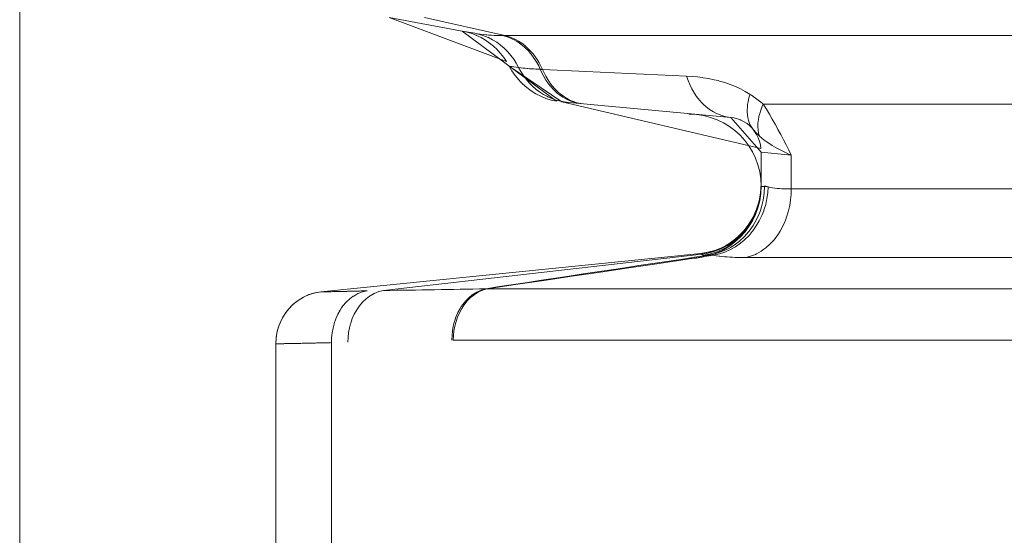
# Model space of a CAD drawing. Units: millimetres. Extents: x -0.034 to 0.622, y -0.023 to 0.801.
# Drawn here: x 0.015 to 0.069, y 0.218 to 0.246 of the extents above; entities that cross this region are included whole.
import ezdxf

# ---------------------------------------------------------------- set-up
doc = ezdxf.new("R2010")
doc.units = ezdxf.units.MM
doc.header["$MEASUREMENT"] = 0
doc.linetypes.add('_SOLID', pattern=[1, 1, 0])
doc.layers.add('SEMA2D', color=7, linetype='Continuous')

msp = doc.modelspace()

# ---------------------------------------------------------------- linework, layer by layer
at = {"layer": 'SEMA2D', "color": 7, "linetype": '_SOLID', "lineweight": 9}
for p, q in [((0.0151855408, 0.3582060212), (0.0151855408, 0.1944560903)), ((0.0353647027, 0.2461332511), (0.0393588614, 0.2453980159)), ((0.0400370845, 0.2452731702), (0.0393588614, 0.2453980159)), ((0.0540191642, 0.2406820646), (0.0447926079, 0.2415247659)), ((0.0556805408, 0.237030582), (0.0556805408, 0.2387892947)), ((0.0556610743, 0.2366402592), (0.0556030022, 0.2362524964)), ((0.0556805408, 0.237030582), (0.0556610743, 0.2366402592)), ((0.0556030022, 0.2362524964), (0.055506815, 0.2358718354)), ((0.0554357687, 0.2356615244), (0.0553730205, 0.2355028049)), ((0.055506815, 0.2358718354), (0.0554357687, 0.2356615244)), ((0.0552026688, 0.2351495173), (0.0549974537, 0.2348155914)), ((0.0553730205, 0.2355028049), (0.0552026688, 0.2351495173)), ((0.0547351531, 0.2344768023), (0.0544895054, 0.2342201544)), ((0.0547591059, 0.2345046175), (0.0547351531, 0.2344768023)), ((0.0549974537, 0.2348155914), (0.0547591059, 0.2345046175)), ((0.0541913223, 0.2339655958), (0.0538674881, 0.2337442805)), ((0.0544895054, 0.2342201544), (0.0541913223, 0.2339655958)), ((0.0531558375, 0.2334140125), (0.0527774971, 0.2333096424)), ((0.0535209681, 0.2335595275), (0.0531558375, 0.2334140125)), ((0.0536731363, 0.2336345929), (0.0535209681, 0.2335595275)), ((0.0538674881, 0.2337442805), (0.0536731363, 0.2336345929)), ((0.0523914259, 0.2332482787), (0.0316386182, 0.2311500645)), ((0.0527774971, 0.2333096424), (0.0523914259, 0.2332482787)), ((0.0305315716, 0.2307780631), (0.0302886959, 0.2306120766)), ((0.0306773354, 0.2308603288), (0.0305315716, 0.2307780631)), ((0.0307914616, 0.2309166279), (0.0306773354, 0.2308603288)), ((0.0310653096, 0.2310257641), (0.0307914616, 0.2309166279)), ((0.0313490648, 0.2311040417), (0.0310653096, 0.2310257641)), ((0.0316386182, 0.2311500645), (0.0313490648, 0.2311040417)), ((0.0298628583, 0.2302078104), (0.0296840974, 0.22997458)), ((0.0298808228, 0.2302286717), (0.0298628583, 0.2302078104)), ((0.0300650586, 0.2304211577), (0.0298808228, 0.2302286717)), ((0.0302886959, 0.2306120766), (0.0300650586, 0.2304211577)), ((0.029530186, 0.2297241356), (0.0294024223, 0.2294591699)), ((0.0296840974, 0.22997458), (0.029530186, 0.2297241356)), ((0.0293020764, 0.229182397), (0.029229936, 0.2288969012)), ((0.029355361, 0.2293401301), (0.0293020764, 0.229182397)), ((0.0294024223, 0.2294591699), (0.029355361, 0.2293401301)), ((0.0291863819, 0.2286060791), (0.029171782, 0.228313337)), ((0.029229936, 0.2288969012), (0.0291863819, 0.2286060791)), ((0.029171782, 0.2038478485), (0.029171782, 0.228313337))]:
    msp.add_line(p, q, dxfattribs=at)
at = {"layer": 'SEMA2D', "color": 9, "linetype": '_SOLID', "lineweight": 9}
for p, q in [((0.0416793003, 0.24514675), (0.037289301, 0.2461332511)), ((0.0402920044, 0.2452149468), (0.040037077, 0.2452731714)), ((0.0401880863, 0.2452475918), (0.0400370854, 0.2452731701)), ((0.0403397413, 0.2452259845), (0.0401880863, 0.2452475918)), ((0.0404919007, 0.2452078592), (0.0403397413, 0.2452259845)), ((0.0405416322, 0.245135574), (0.0402920044, 0.2452149468)), ((0.0406444152, 0.2451927268), (0.0404919007, 0.2452078592)), ((0.0407684564, 0.2450431896), (0.0405416322, 0.245135574)), ((0.0407076039, 0.2451872245), (0.0406444152, 0.2451927268)), ((0.0407971394, 0.24518011), (0.0407076039, 0.2451872245)), ((0.0407839617, 0.2450361303), (0.0407684564, 0.2450431896)), ((0.041017193, 0.2449176109), (0.0407839617, 0.2450361303)), ((0.0409499946, 0.2451697173), (0.0407971394, 0.24518011)), ((0.0411029552, 0.2451614051), (0.0409499946, 0.2451697173)), ((0.0412401801, 0.2447807408), (0.041017193, 0.2449176109)), ((0.0412559969, 0.245155034), (0.0411029552, 0.2451614051)), ((0.0414329134, 0.2446411413), (0.0412401801, 0.2447807408)), ((0.0414090958, 0.2451504647), (0.0412559969, 0.245155034)), ((0.0415622274, 0.2451475578), (0.0414090958, 0.2451504647)), ((0.0417591096, 0.2450943089), (0.041562128, 0.2451475584)), ((0.0418769302, 0.2450933132), (0.0416792668, 0.2451467503)), ((0.0876635877, 0.24514675), (0.0416793003, 0.24514675)), ((0.0419513775, 0.2450247226), (0.0417591096, 0.2450943089)), ((0.0420698623, 0.24502348), (0.0418769302, 0.2450933132)), ((0.0421376386, 0.2449399418), (0.0419513775, 0.2450247226)), ((0.0422567711, 0.2449384089), (0.0420698623, 0.24502348)), ((0.0421840831, 0.2449159947), (0.0421376386, 0.2449399418)), ((0.042316656, 0.2448411039), (0.0421840831, 0.2449159947)), ((0.0423030549, 0.2449145533), (0.0422567711, 0.2449384089)), ((0.0424364209, 0.2448392516), (0.0423030549, 0.2449145533)), ((0.0424876904, 0.2447292988), (0.042316656, 0.2448411039)), ((0.042608077, 0.2447271058), (0.0424364209, 0.2448392516)), ((0.0426502626, 0.2446055921), (0.0424876904, 0.2447292988)), ((0.0427712649, 0.2446030411), (0.042608077, 0.2447271058)), ((0.0414519118, 0.2446261894), (0.0414329134, 0.2446411413)), ((0.0416514065, 0.2444548525), (0.0414519118, 0.2446261894)), ((0.0418377735, 0.2442683142), (0.0416514065, 0.2444548525)), ((0.042010139, 0.2440682886), (0.0418377735, 0.2442683142)), ((0.0427515744, 0.244518944), (0.0426502626, 0.2446055921)), ((0.0428038986, 0.2444710485), (0.0427515744, 0.244518944)), ((0.0428727536, 0.2445163521), (0.0427712649, 0.2446030411)), ((0.0429482974, 0.2443267021), (0.0428038986, 0.2444710485)), ((0.0429255154, 0.2444681262), (0.0428727536, 0.2445163521)), ((0.0430705307, 0.2443233967), (0.0429255154, 0.2444681262)), ((0.0430834154, 0.2441735408), (0.0429482974, 0.2443267021)), ((0.0432062682, 0.2441698394), (0.0430705307, 0.2443233967)), ((0.0432092305, 0.2440125489), (0.0430834154, 0.2441735408)), ((0.0433327057, 0.244008437), (0.0432062682, 0.2441698394)), ((0.0421676296, 0.2438564902), (0.042010139, 0.2440682886)), ((0.0423093715, 0.2436346331), (0.0421676296, 0.2438564902)), ((0.0424344912, 0.2434044317), (0.0423093715, 0.2436346331)), ((0.0432372813, 0.243973914), (0.0432092305, 0.2440125489)), ((0.0433257202, 0.2438446915), (0.0432372813, 0.243973914)), ((0.0434328622, 0.2436707753), (0.0433257202, 0.2438446915)), ((0.0433608556, 0.2439697691), (0.0433327057, 0.244008437)), ((0.0434498209, 0.2438401528), (0.0433608556, 0.2439697691)), ((0.0435306344, 0.2434915296), (0.0434328622, 0.2436707753)), ((0.0435575887, 0.2436657914), (0.0434498209, 0.2438401528)), ((0.0436559826, 0.2434860796), (0.0435575887, 0.2436657914)), ((0.0419183185, 0.2434830261), (0.0424344859, 0.2434044277)), ((0.0424344911, 0.2434044318), (0.0425521645, 0.2433874792)), ((0.0425568948, 0.2431830195), (0.0424344951, 0.2434044317)), ((0.0425521645, 0.2433874792), (0.0426701781, 0.2433729552)), ((0.0426944733, 0.2429694172), (0.0425568948, 0.2431830195)), ((0.0426701781, 0.2433729552), (0.0427884501, 0.2433604812)), ((0.0427884501, 0.2433604812), (0.0429068987, 0.2433496788)), ((0.0429068987, 0.2433496788), (0.0429384741, 0.2433470347)), ((0.0429384741, 0.2433470347), (0.0430254469, 0.2433401882)), ((0.0430254469, 0.2433401882), (0.043144062, 0.2433318212)), ((0.043144062, 0.2433318212), (0.0432627349, 0.243324482)), ((0.0432627349, 0.243324482), (0.0433814569, 0.2433180755)), ((0.0433814569, 0.2433180755), (0.0435002193, 0.2433125069)), ((0.0435002193, 0.2433125069), (0.0436190134, 0.2433076813)), ((0.0436190144, 0.2433076827), (0.0435306344, 0.2434915296)), ((0.0437097646, 0.2431061931), (0.0436190156, 0.2433076827)), ((0.0437449761, 0.2433017434), (0.0436559826, 0.2434860796)), ((0.0438120263, 0.2429099993), (0.0437097646, 0.2431061931)), ((0.0437449762, 0.2433017431), (0.044531235, 0.2432650898)), ((0.0438296577, 0.2431113179), (0.0437449761, 0.2433017432)), ((0.0439244992, 0.242925497), (0.0438296577, 0.2431113179)), ((0.044531235, 0.2432650898), (0.0453174947, 0.2432284558)), ((0.0453174947, 0.2432284558), (0.0457143553, 0.2432099723)), ((0.0457143553, 0.2432099723), (0.0461037553, 0.243191841)), ((0.0461037553, 0.243191841), (0.0468900167, 0.2431552448)), ((0.0468900167, 0.2431552448), (0.0476762791, 0.2431186669)), ((0.0476762791, 0.2431186669), (0.0484625422, 0.2430821071)), ((0.0484625422, 0.2430821071), (0.0492488062, 0.2430455651)), ((0.0428464621, 0.2427650915), (0.0426944733, 0.2429694172)), ((0.0430120923, 0.2425715091), (0.0428464621, 0.2427650915)), ((0.0431905954, 0.2423901367), (0.0430120923, 0.2425715091)), ((0.0439258389, 0.2427201238), (0.0438120263, 0.2429099993)), ((0.0440296028, 0.2427451785), (0.0439244992, 0.242925497)), ((0.0440267122, 0.2425713913), (0.0439258389, 0.2427201238)), ((0.0440512408, 0.2425375895), (0.0440267122, 0.2425713913)), ((0.044121386, 0.2426051369), (0.0440296028, 0.2427451785)), ((0.044188253, 0.24236355), (0.0440512408, 0.2425375895)), ((0.0441450705, 0.2425712607), (0.044121386, 0.2426051369)), ((0.0442709624, 0.2424047101), (0.0441450705, 0.2425712607)), ((0.0492488062, 0.2430455651), (0.050035071, 0.2430090405)), ((0.050035071, 0.2430090405), (0.0508213367, 0.2429725331)), ((0.0508213367, 0.2429725331), (0.051607603, 0.2429360425)), ((0.0516887026, 0.2427002495), (0.0516076019, 0.2429360319)), ((0.051607603, 0.2429360425), (0.051910548, 0.2429176579)), ((0.0517839556, 0.2424694545), (0.0516887026, 0.2427002495)), ((0.051910548, 0.2429176579), (0.0522127644, 0.242888994)), ((0.0522127644, 0.242888994), (0.0524594219, 0.2428578918)), ((0.0524594219, 0.2428578918), (0.0525137049, 0.242850107)), ((0.0525137049, 0.242850107), (0.0528129409, 0.2428007963)), ((0.0528129409, 0.2428007963), (0.0531103228, 0.2427402577)), ((0.0531103228, 0.2427402577), (0.0533325915, 0.2426868169)), ((0.0533325915, 0.2426868169), (0.0534057375, 0.2426676007)), ((0.0534057375, 0.2426676007), (0.053698638, 0.2425820254)), ((0.053698638, 0.2425820254), (0.0539876303, 0.2424829091)), ((0.0433812028, 0.2422224411), (0.0431905954, 0.2423901367)), ((0.0433988573, 0.2422081239), (0.0433812028, 0.2422224411)), ((0.0435831412, 0.2420697885), (0.0433988573, 0.2422081239)), ((0.0437956142, 0.2419330176), (0.0435831412, 0.2420697885)), ((0.044336857, 0.2421994593), (0.044188253, 0.24236355)), ((0.044407244, 0.2422466464), (0.0442709624, 0.2424047101)), ((0.0444970292, 0.2420468135), (0.044336857, 0.2421994593)), ((0.0445538682, 0.2420982101), (0.044407244, 0.2422466464)), ((0.0445627095, 0.2419906382), (0.0444970292, 0.2420468135)), ((0.0446129364, 0.2420439863), (0.0445538682, 0.2420982101)), ((0.0447107681, 0.2419605536), (0.0446129364, 0.2420439863)), ((0.0518935978, 0.2422449845), (0.0517839556, 0.2424694545)), ((0.0519973406, 0.2420617168), (0.0518935978, 0.2422449845)), ((0.0520178658, 0.2420281773), (0.0519973406, 0.2420617168)), ((0.0521569359, 0.2418204913), (0.0520178658, 0.2420281773)), ((0.0539876303, 0.2424829091), (0.0542712223, 0.2423696492)), ((0.0542712223, 0.2423696492), (0.054547922, 0.2422416434)), ((0.054547922, 0.2422416434), (0.0548162375, 0.2420982894)), ((0.0548162375, 0.2420982894), (0.0550746767, 0.2419389846)), ((0.0440178173, 0.2418127955), (0.0437956142, 0.2419330176)), ((0.0440325695, 0.2418055739), (0.0440178173, 0.2418127955)), ((0.0442488202, 0.2417098133), (0.0440325695, 0.2418055739)), ((0.0444870784, 0.2416248818), (0.0442488202, 0.2417098133)), ((0.0447308611, 0.2415588479), (0.0444870784, 0.2416248818)), ((0.044668712, 0.2419071106), (0.0445627095, 0.2419906382)), ((0.0448513657, 0.2417818724), (0.044668712, 0.2419071106)), ((0.0448776019, 0.2418349942), (0.0447107681, 0.2419605536)), ((0.0450440884, 0.2416726387), (0.0448513657, 0.2417818724)), ((0.0450538245, 0.2417229713), (0.0448776019, 0.2418349942)), ((0.0451965204, 0.2416013625), (0.0450440884, 0.2416726387)), ((0.0451941513, 0.2416475479), (0.0450538245, 0.2417229713)), ((0.0452388835, 0.2416259262), (0.0451941513, 0.2416475479)), ((0.0452459663, 0.2415809489), (0.0451965204, 0.2416013625)), ((0.0454318478, 0.2415451803), (0.0452388835, 0.2416259262)), ((0.0454556793, 0.2415082325), (0.0452459663, 0.2415809489)), ((0.0456310257, 0.2414818137), (0.0454318478, 0.2415451803)), ((0.0456710983, 0.2414557001), (0.0454556793, 0.2415082325)), ((0.0458346346, 0.2414368774), (0.0456310257, 0.2414818137)), ((0.0458899985, 0.2414245365), (0.0456710983, 0.2414557001)), ((0.0523108323, 0.2416236892), (0.0521569359, 0.2418204913)), ((0.0524795561, 0.2414395808), (0.0523108323, 0.2416236892)), ((0.0549435669, 0.2413809309), (0.054966615, 0.241522649)), ((0.054966615, 0.241522649), (0.0549964896, 0.2416630387)), ((0.0549964896, 0.2416630387), (0.0550326798, 0.2418018884)), ((0.0550326798, 0.2418018884), (0.0550746747, 0.2419389865)), ((0.0550746779, 0.2419389985), (0.0551494749, 0.2418888245)), ((0.0551494749, 0.2418888245), (0.0552236483, 0.2418377288)), ((0.0552236483, 0.2418377288), (0.0552685207, 0.2418061724)), ((0.0552685207, 0.2418061724), (0.0552972022, 0.2417857493)), ((0.0552972022, 0.2417857493), (0.0553701667, 0.2417329492)), ((0.0553701667, 0.2417329492), (0.0554426069, 0.2416794259)), ((0.0554426069, 0.2416794259), (0.05551459, 0.2416252792)), ((0.05551459, 0.2416252792), (0.0555861834, 0.2415706087)), ((0.0555861834, 0.2415706087), (0.0556574546, 0.2415155141)), ((0.0556574546, 0.2415155141), (0.0557284709, 0.2414600951)), ((0.0557284709, 0.2414600951), (0.0557992997, 0.2414044516)), ((0.0525580926, 0.2413634339), (0.0524795561, 0.2414395808)), ((0.0526630802, 0.2412699936), (0.0525580926, 0.2413634339)), ((0.0528608917, 0.2411170684), (0.0526630802, 0.2412699936)), ((0.0530720648, 0.240983212), (0.0528608917, 0.2411170684)), ((0.0532488159, 0.2408920266), (0.0530720648, 0.240983212)), ((0.0549204186, 0.241094729), (0.0549279071, 0.2412381407)), ((0.054921945, 0.2409511995), (0.0549204186, 0.241094729)), ((0.0549283396, 0.2408562208), (0.054921945, 0.2409511995)), ((0.0549279071, 0.2412381407), (0.0549430013, 0.2413767723)), ((0.0549430013, 0.2413767723), (0.0549435669, 0.2413809309)), ((0.0556053358, 0.240900891), (0.0556608774, 0.2410723703)), ((0.0556608774, 0.2410723703), (0.0557259085, 0.2412403276)), ((0.0557259085, 0.2412403276), (0.0557992474, 0.2414044791)), ((0.0901275326, 0.2414044805), (0.0557992719, 0.2414044382)), ((0.0557992727, 0.2414044399), (0.0559675382, 0.2411338545)), ((0.0559675382, 0.2411338545), (0.0561310808, 0.2408603479)), ((0.0532956575, 0.2408708384), (0.0532488159, 0.2408920266)), ((0.053530079, 0.2407821166), (0.0532956575, 0.2408708384)), ((0.053772313, 0.2407186769), (0.053530079, 0.2407821166)), ((0.0540191534, 0.2406820779), (0.053772313, 0.2407186769)), ((0.0549333296, 0.2408080604), (0.0549283396, 0.2408562208)), ((0.0549554016, 0.2406660645), (0.0549333296, 0.2408080604)), ((0.0549889688, 0.240526341), (0.0549554016, 0.2406660645)), ((0.0550319868, 0.240397423), (0.0549889688, 0.240526341)), ((0.0550348369, 0.2403900511), (0.0550319868, 0.240397423)), ((0.0550936049, 0.2402585191), (0.0550348369, 0.2403900511)), ((0.0555074755, 0.2403682222), (0.0555181933, 0.2404797361)), ((0.0555181933, 0.2404797361), (0.0555274496, 0.2405485003)), ((0.0555274496, 0.2405485003), (0.0555604659, 0.2407261731)), ((0.0555604659, 0.2407261731), (0.0556053358, 0.240900891)), ((0.0561310808, 0.2408603479), (0.0562903873, 0.2405842977)), ((0.0562903873, 0.2405842977), (0.0564459442, 0.2403060818)), ((0.0551651692, 0.2401336227), (0.0550936049, 0.2402585191)), ((0.0552492775, 0.240017357), (0.0551651692, 0.2401336227)), ((0.0552492755, 0.2400173605), (0.0552805678, 0.2399790224)), ((0.0552805678, 0.2399790224), (0.0553121533, 0.2399409203)), ((0.0553121533, 0.2399409203), (0.055326896, 0.2399233928)), ((0.055326896, 0.2399233928), (0.0553441436, 0.2399031242)), ((0.0553441436, 0.2399031242), (0.0553766168, 0.2398657067)), ((0.0553766168, 0.2398657067), (0.0554096212, 0.2398287424)), ((0.0555018244, 0.2401866122), (0.0555074755, 0.2403682222)), ((0.0555118449, 0.2400056236), (0.0555018244, 0.2401866122)), ((0.0555388872, 0.2398272255), (0.0555118449, 0.2400056236)), ((0.0564459442, 0.2403060818), (0.0565959782, 0.2400302841)), ((0.0565959782, 0.2400302841), (0.0565982382, 0.2400260777)), ((0.0565982382, 0.2400260777), (0.0567477427, 0.239744634)), ((0.0554096212, 0.2398287424), (0.0554432036, 0.2397923064)), ((0.0554432036, 0.2397923064), (0.055477411, 0.2397564735)), ((0.055477411, 0.2397564735), (0.0555122905, 0.2397213185)), ((0.0555122905, 0.2397213185), (0.055547889, 0.2396869165)), ((0.0555843015, 0.2396533869), (0.0555388872, 0.2398272255)), ((0.055547889, 0.2396869165), (0.0555842534, 0.2396533423)), ((0.0555842534, 0.2396533423), (0.0557131847, 0.2395428514)), ((0.0557131847, 0.2395428514), (0.0558475045, 0.2394388151)), ((0.0558475045, 0.2394388151), (0.0558942665, 0.2394046511)), ((0.0558942665, 0.2394046511), (0.0559858545, 0.2393402423)), ((0.0559858545, 0.2393402423), (0.0561273708, 0.2392463727)), ((0.0567477427, 0.239744634), (0.056894882, 0.2394619883)), ((0.056894882, 0.2394619883), (0.0570400681, 0.2391783514)), ((0.0573262298, 0.2386089253), (0.0556805408, 0.2387892949)), ((0.0561273708, 0.2392463727), (0.0562715149, 0.2391565974)), ((0.0562715149, 0.2391565974), (0.0562863305, 0.2391476549)), ((0.0562863305, 0.2391476549), (0.0564177915, 0.2390703479)), ((0.0564177915, 0.2390703479), (0.0565659081, 0.2389872599)), ((0.0565659081, 0.2389872599), (0.0567156408, 0.2389070387)), ((0.0567156408, 0.2389070387), (0.0568667659, 0.2388293891)), ((0.0568667659, 0.2388293891), (0.0570190595, 0.2387540165)), ((0.0570400681, 0.2391783514), (0.0571837134, 0.238893934)), ((0.0571837134, 0.238893934), (0.0573262298, 0.2386089471)), ((0.0570190595, 0.2387540165), (0.0571722979, 0.2386806259)), ((0.0571722979, 0.2386806259), (0.0573262573, 0.2386089223)), ((0.0573262298, 0.2386089471), (0.0573262781, 0.2367694035)), ((0.055666282, 0.2366537945), (0.0556186996, 0.2362928201)), ((0.0556717015, 0.2366533378), (0.0556306879, 0.2362919819)), ((0.0556916919, 0.2369092396), (0.0556919409, 0.2369091913)), ((0.0556919409, 0.2369091913), (0.0557061186, 0.2369071461)), ((0.0557061186, 0.2369071461), (0.0557185747, 0.2369065408)), ((0.0557185747, 0.2369065408), (0.0557260849, 0.2369065521)), ((0.0557260849, 0.2369065521), (0.0557307227, 0.2369066075)), ((0.0557307227, 0.2369066075), (0.0557434672, 0.236906859)), ((0.0557434672, 0.236906859), (0.0557566651, 0.2369072626)), ((0.0557566651, 0.2369072626), (0.0557700966, 0.2369078189)), ((0.0557700966, 0.2369078189), (0.0557828459, 0.2369084879)), ((0.0557828459, 0.2369084879), (0.0557835418, 0.2369085286)), ((0.0557835418, 0.2369085286), (0.0557968328, 0.2369093883)), ((0.0557968328, 0.2369093883), (0.0558099781, 0.2369103814)), ((0.0558099781, 0.2369103814), (0.0558230243, 0.2369114882)), ((0.0558230243, 0.2369114882), (0.0558360176, 0.2369126892)), ((0.0558360176, 0.2369126892), (0.0558490047, 0.2369139647)), ((0.0558620295, 0.236915295), (0.0558454338, 0.2365400682)), ((0.0558490047, 0.2369139647), (0.055862032, 0.2369152953)), ((0.0558620295, 0.2369152945), (0.0558816662, 0.2369166614)), ((0.0558816662, 0.2369166614), (0.0559013645, 0.2369168445)), ((0.0559013645, 0.2369168445), (0.0559042696, 0.2369167834)), ((0.0559042696, 0.2369167834), (0.0559210462, 0.2369160322)), ((0.0559210462, 0.2369160322), (0.055940678, 0.2369143368)), ((0.055940678, 0.2369143368), (0.0559602439, 0.2369118407)), ((0.0559602439, 0.2369118407), (0.0559797278, 0.2369086263)), ((0.0559797278, 0.2369086263), (0.0559991137, 0.2369047761)), ((0.0559991137, 0.2369047761), (0.0560183858, 0.2369003725)), ((0.0560183858, 0.2369003725), (0.0560375279, 0.2368954979)), ((0.0560375279, 0.2368954979), (0.0560565242, 0.2368902348)), ((0.0560565244, 0.236890235), (0.0560389573, 0.2365683185)), ((0.0560565244, 0.2368902351), (0.0561803919, 0.2368589652)), ((0.0561803919, 0.2368589652), (0.0563059585, 0.236834773)), ((0.0563059585, 0.236834773), (0.0564327053, 0.2368162988)), ((0.0564327053, 0.2368162988), (0.0565601134, 0.2368021835)), ((0.0565601134, 0.2368021835), (0.0565848441, 0.2367998366)), ((0.0565848441, 0.2367998366), (0.0566877091, 0.2367911652)), ((0.0566877091, 0.2367911652), (0.0568153463, 0.2367826902)), ((0.0568153463, 0.2367826902), (0.056943023, 0.236776517)), ((0.056943023, 0.236776517), (0.0570707382, 0.2367724051)), ((0.0570707382, 0.2367724051), (0.0571984904, 0.2367701141)), ((0.0571984904, 0.2367701141), (0.0573262785, 0.2367694037)), ((0.0573262572, 0.2367694035), (0.0573168932, 0.2364688347)), ((0.0573262781, 0.2367694035), (0.0907108007, 0.2367694035)), ((0.0556186996, 0.2362928201), (0.0555380807, 0.2359367106)), ((0.0556306879, 0.2362919819), (0.0555566146, 0.2359348871)), ((0.0557938291, 0.2361669221), (0.0557075018, 0.2357997602)), ((0.0558454338, 0.2365400682), (0.0557938291, 0.2361669221)), ((0.0559961982, 0.2362479653), (0.055928457, 0.2359314673)), ((0.0560389573, 0.2365683185), (0.0559961982, 0.2362479653)), ((0.0572887249, 0.2361689058), (0.0572416383, 0.2358710615)), ((0.0573168932, 0.2364688347), (0.0572887249, 0.2361689058)), ((0.0554248653, 0.2355891667), (0.0553467705, 0.2353982552)), ((0.0554498954, 0.2355857319), (0.055375564, 0.2353939367)), ((0.0555380807, 0.2359367106), (0.0554248653, 0.2355891667)), ((0.0555566146, 0.2359348871), (0.0554498954, 0.2355857319)), ((0.0556399668, 0.2355862827), (0.0555867488, 0.2354424796)), ((0.0557075018, 0.2357997602), (0.0556399668, 0.2355862827)), ((0.0558232176, 0.2355844832), (0.0557189386, 0.2353191822)), ((0.0558359434, 0.2356211166), (0.0558232176, 0.2355844832)), ((0.055928457, 0.2359314673), (0.0558359434, 0.2356211166)), ((0.0571755191, 0.2355767462), (0.0571464051, 0.2354697228)), ((0.0572416383, 0.2358710615), (0.0571755191, 0.2355767462)), ((0.0552795096, 0.2352538769), (0.0551029843, 0.2349341611)), ((0.05531096, 0.2352481831), (0.055140731, 0.2349255504)), ((0.0554322706, 0.235098723), (0.0552452825, 0.2347718086)), ((0.0553467705, 0.2353982552), (0.0552795096, 0.2352538769)), ((0.055375564, 0.2353939367), (0.05531096, 0.2352481831)), ((0.0555781331, 0.2350278013), (0.0554143637, 0.2347490642)), ((0.0555867488, 0.2354424796), (0.0554322706, 0.235098723)), ((0.0557189386, 0.2353191822), (0.0555781331, 0.2350278013)), ((0.0569855129, 0.2350046845), (0.0568609298, 0.2347302746)), ((0.0570902408, 0.2352874162), (0.0569855129, 0.2350046845)), ((0.0571464051, 0.2354697228), (0.0570902408, 0.2352874162)), ((0.0548968682, 0.2346329022), (0.0546627753, 0.2343529583)), ((0.0549407128, 0.2346207215), (0.0547124432, 0.2343365602)), ((0.0551029843, 0.2349341611), (0.0548968682, 0.2346329022)), ((0.055140731, 0.2349255504), (0.0549407128, 0.2346207215)), ((0.0550270336, 0.2344650334), (0.0549954199, 0.2344255591)), ((0.0552452825, 0.2347718086), (0.0550270336, 0.2344650334)), ((0.0552284673, 0.2344850612), (0.0551922076, 0.2344386199)), ((0.0554143637, 0.2347490642), (0.0552284673, 0.2344850612)), ((0.0567160828, 0.2344659123), (0.0566285858, 0.2343268657)), ((0.0568609298, 0.2347302746), (0.0567160828, 0.2344659123)), ((0.0544024233, 0.2340971582), (0.0541180731, 0.2338681791)), ((0.0544575639, 0.2340759042), (0.0541782606, 0.2338414567)), ((0.0545029814, 0.2339251446), (0.0542016768, 0.2336987161)), ((0.0546404137, 0.2343289319), (0.0544024233, 0.2340971582)), ((0.0546907118, 0.2343122592), (0.0544575639, 0.2340759042)), ((0.0547788959, 0.2341816999), (0.0545029814, 0.2339251446)), ((0.0547502277, 0.2339700506), (0.0545475484, 0.2338023943)), ((0.0546627753, 0.2343529583), (0.0546404137, 0.2343289319)), ((0.0547124432, 0.2343365602), (0.0546907118, 0.2343122592)), ((0.0547939605, 0.2340096351), (0.0547502277, 0.2339700506)), ((0.0549954199, 0.2344255591), (0.0547788959, 0.2341816999)), ((0.0550213097, 0.2342378841), (0.0547939605, 0.2340096351)), ((0.0551922076, 0.2344386199), (0.0550213097, 0.2342378841)), ((0.056364508, 0.2339750227), (0.0561584865, 0.2337541568)), ((0.0565505804, 0.2342133476), (0.056364508, 0.2339750227)), ((0.0566285858, 0.2343268657), (0.0565505804, 0.2342133476)), ((0.0534871593, 0.233501179), (0.053146395, 0.2333679002)), ((0.0535558621, 0.233461809), (0.0532184187, 0.2333214442)), ((0.0536308641, 0.2335700027), (0.0534871593, 0.233501179)), ((0.053877398, 0.2335057507), (0.053533667, 0.2333491028)), ((0.0536978021, 0.2335335112), (0.0535558621, 0.233461809)), ((0.0538121632, 0.2336686486), (0.0536308641, 0.2335700027)), ((0.0538768965, 0.2336358767), (0.0536978021, 0.2335335112)), ((0.0540014458, 0.2334584487), (0.0537056107, 0.2333255487)), ((0.0541180731, 0.2338681791), (0.0538121632, 0.2336686486)), ((0.0541782606, 0.2338414567), (0.0538768965, 0.2336358767)), ((0.0540101218, 0.2335789579), (0.053877398, 0.2335057507)), ((0.054240857, 0.2335919052), (0.0540014458, 0.2334584487)), ((0.0542016768, 0.2336987161), (0.0540101218, 0.2335789579)), ((0.0542830074, 0.2336180542), (0.054240857, 0.2335919052)), ((0.0545475484, 0.2338023943), (0.0542830074, 0.2336180542)), ((0.0558353115, 0.2334786643), (0.0556892271, 0.2333778537)), ((0.055933165, 0.2335540106), (0.0558353115, 0.2334786643)), ((0.0561584865, 0.2337541568), (0.055933165, 0.2335540106)), ((0.0524350887, 0.2332101168), (0.0350589661, 0.2312253486)), ((0.0515385584, 0.2329186796), (0.0499924155, 0.2326894677)), ((0.0530846902, 0.2331479661), (0.0515385584, 0.2329186796)), ((0.0523914257, 0.2332482786), (0.0524350885, 0.2332101167)), ((0.0527942314, 0.2332703708), (0.0524350887, 0.2332101168)), ((0.0524350887, 0.2332101168), (0.0524456252, 0.233201409)), ((0.0524456252, 0.233201409), (0.0524569227, 0.233192144)), ((0.0524569227, 0.233192144), (0.0525115347, 0.2331484021)), ((0.0528688588, 0.2332164349), (0.0525115347, 0.2331484022)), ((0.0525115347, 0.2331484021), (0.0525204005, 0.2331450978)), ((0.0525204005, 0.2331450978), (0.0525294907, 0.233143694)), ((0.0525294907, 0.233143694), (0.0525374348, 0.2331428629)), ((0.0525374348, 0.2331428629), (0.0525478561, 0.2331421188)), ((0.0525478561, 0.2331421188), (0.0525664087, 0.2331415049)), ((0.0525664087, 0.2331415049), (0.0525850663, 0.2331415257)), ((0.0525850663, 0.2331415257), (0.0525956489, 0.2331417042)), ((0.0525956489, 0.2331417042), (0.0526037259, 0.2331418823)), ((0.0526037259, 0.2331418823), (0.0526223362, 0.233142403)), ((0.0526223362, 0.233142403), (0.0526409072, 0.2331430672)), ((0.0526409072, 0.2331430672), (0.0526594527, 0.2331438628)), ((0.0526594527, 0.2331438628), (0.0526779862, 0.233144778)), ((0.0526779862, 0.233144778), (0.0526858737, 0.2331452009)), ((0.0526858737, 0.2331452009), (0.0526965209, 0.2331458011)), ((0.0526965209, 0.2331458011), (0.0527150613, 0.2331469213)), ((0.0527150613, 0.2331469213), (0.052733605, 0.233148129)), ((0.052733605, 0.233148129), (0.0527521491, 0.2331494143)), ((0.0527521491, 0.2331494143), (0.052770691, 0.2331507676)), ((0.052770691, 0.2331507676), (0.0527892278, 0.2331521791)), ((0.0527892278, 0.2331521791), (0.0528077569, 0.2331536392)), ((0.053146395, 0.2333679002), (0.0527942314, 0.2332703708)), ((0.0528077565, 0.2331536391), (0.0528353947, 0.2331558502)), ((0.0531754373, 0.2332310027), (0.0528077576, 0.2331536393)), ((0.0528353947, 0.2331558502), (0.0528630917, 0.2331572456)), ((0.0528630917, 0.2331572456), (0.0528686198, 0.2331574374)), ((0.0528686198, 0.2331574374), (0.0528908171, 0.2331579448)), ((0.0532184187, 0.2333214442), (0.0528688588, 0.2332164349)), ((0.0528908171, 0.2331579448), (0.0529185546, 0.2331580177)), ((0.0529185546, 0.2331580177), (0.0529462946, 0.2331575119)), ((0.0529462946, 0.2331575119), (0.0529740273, 0.2331564749)), ((0.0529740273, 0.2331564749), (0.053001743, 0.2331549542)), ((0.053001743, 0.2331549542), (0.0530294319, 0.2331529973)), ((0.0530294319, 0.2331529973), (0.0530570845, 0.2331506517)), ((0.0530570845, 0.2331506517), (0.0530846908, 0.233147965)), ((0.0533988932, 0.2332213794), (0.0530846863, 0.2331479659)), ((0.0530846901, 0.2331479649), (0.0532309442, 0.2331212968)), ((0.053533667, 0.2333491028), (0.0531754373, 0.2332310027)), ((0.0532309442, 0.2331212968), (0.0533781479, 0.2331001131)), ((0.0533781479, 0.2331001131), (0.0534145154, 0.2330955621)), ((0.0537056107, 0.2333255487), (0.0533988932, 0.2332213794)), ((0.0534145154, 0.2330955621), (0.0535258606, 0.2330829767)), ((0.0535258606, 0.2330829767), (0.0536738782, 0.2330690314)), ((0.0536738782, 0.2330690314), (0.0538220534, 0.2330577222)), ((0.0538220534, 0.2330577222), (0.0538221177, 0.2330577178)), ((0.0538221177, 0.2330577178), (0.053970506, 0.2330485419)), ((0.053970506, 0.2330485419), (0.054119008, 0.2330412634)), ((0.054119008, 0.2330412634), (0.0542675977, 0.2330357052)), ((0.0542675977, 0.2330357052), (0.054416249, 0.2330316903)), ((0.054416249, 0.2330316903), (0.0545649359, 0.2330290415)), ((0.0545649359, 0.2330290415), (0.0547136325, 0.2330275818)), ((0.0547136325, 0.2330275818), (0.0548623128, 0.233027134)), ((0.0551509952, 0.2331112438), (0.0548622785, 0.2330273685)), ((0.0548623128, 0.233027134), (0.0882468615, 0.233027134)), ((0.055364359, 0.2331986161), (0.0551509952, 0.2331112438)), ((0.0554278852, 0.2332291031), (0.055364359, 0.2331986161)), ((0.0556892271, 0.2333778537), (0.0554278852, 0.2332291031)), ((0.0484462611, 0.2324603332), (0.0469000949, 0.232231279)), ((0.0499924155, 0.2326894677), (0.0484462611, 0.2324603332)), ((0.0453539163, 0.232002308), (0.043807725, 0.2317734231)), ((0.0469000949, 0.232231279), (0.0453539163, 0.232002308)), ((0.0403894616, 0.231247622), (0.0401519758, 0.231141594)), ((0.0404686059, 0.2312414303), (0.0402330075, 0.2311336279)), ((0.0406379001, 0.2313195359), (0.0403894616, 0.231247622)), ((0.0407153032, 0.2313159204), (0.0404686059, 0.2312414303)), ((0.0422615205, 0.2315446271), (0.0407153025, 0.2313159229)), ((0.1175949716, 0.2313159269), (0.0407153025, 0.2313159229)), ((0.043807725, 0.2317734231), (0.0422615205, 0.2315446271)), ((0.0316412756, 0.2311500247), (0.0316386379, 0.2311500566)), ((0.0316490135, 0.2311500933), (0.0316412756, 0.2311500247)), ((0.0316618489, 0.2311502634), (0.0316490135, 0.2311500933)), ((0.0316797787, 0.2311505361), (0.0316618489, 0.2311502634)), ((0.0317027979, 0.2311509123), (0.0316797787, 0.2311505361)), ((0.0317090228, 0.2311510269), (0.0317027979, 0.2311509123)), ((0.0317308962, 0.2311513934), (0.0317090228, 0.2311510269)), ((0.0317793932, 0.2311522501), (0.0317308962, 0.2311513934)), ((0.0318022855, 0.2311526753), (0.0317793932, 0.2311522501)), ((0.0318497743, 0.2311535618), (0.0318022855, 0.2311526753)), ((0.0318938458, 0.2311543925), (0.0318497743, 0.2311535618)), ((0.0319201479, 0.2311548953), (0.0318938458, 0.2311543925)), ((0.0319905235, 0.2311562643), (0.0319201479, 0.2311548953)), ((0.0320054351, 0.2311565578), (0.0319905235, 0.2311562643)), ((0.0320608986, 0.2311576575), (0.0320054351, 0.2311565578)), ((0.0321312727, 0.2311590707), (0.0320608986, 0.2311576575)), ((0.0321368921, 0.2311591844), (0.0321312727, 0.2311590707)), ((0.0322016465, 0.2311605035), (0.0321368921, 0.2311591844)), ((0.03227202, 0.2311619544), (0.0322016465, 0.2311605035)), ((0.0322880128, 0.2311622865), (0.03227202, 0.2311619544)), ((0.0323423933, 0.2311634221), (0.0322880128, 0.2311622865)), ((0.0324127661, 0.231164906), (0.0323423933, 0.2311634221)), ((0.0324831386, 0.2311664063), (0.0324127661, 0.231164906)), ((0.0325535107, 0.2311679228), (0.0324831386, 0.2311664063)), ((0.0326238825, 0.2311694557), (0.0325535107, 0.2311679228)), ((0.0326483209, 0.2311699919), (0.0326238825, 0.2311694557)), ((0.0326942539, 0.231171005), (0.0326483209, 0.2311699919)), ((0.0327646249, 0.231172571), (0.0326942539, 0.231171005)), ((0.0328349956, 0.231174154), (0.0327646249, 0.231172571)), ((0.0329053659, 0.2311757543), (0.0328349956, 0.231174154)), ((0.0329757358, 0.2311773724), (0.0329053659, 0.2311757543)), ((0.0330461053, 0.2311790086), (0.0329757358, 0.2311773724)), ((0.0332107397, 0.2307650492), (0.0330161497, 0.2305819313)), ((0.0330842152, 0.2311799023), (0.0330461053, 0.2311790086)), ((0.0331164743, 0.2311806632), (0.0330842152, 0.2311799023)), ((0.0331868429, 0.2311823366), (0.0331164743, 0.2311806632)), ((0.033257211, 0.2311840289), (0.0331868429, 0.2311823366)), ((0.033400111, 0.2309063492), (0.0332107397, 0.2307650492)), ((0.0333275787, 0.2311857403), (0.033257211, 0.2311840289)), ((0.0333979459, 0.2311874711), (0.0333275787, 0.2311857403)), ((0.0334683126, 0.2311892215), (0.0333979459, 0.2311874711)), ((0.0334264141, 0.2309234648), (0.033400111, 0.2309063492)), ((0.0336617284, 0.2310529375), (0.0334264141, 0.2309234648)), ((0.0335386789, 0.2311909916), (0.0334683126, 0.2311892215)), ((0.033593098, 0.2311923741), (0.0335386789, 0.2311909916)), ((0.0336090446, 0.2311927815), (0.033593098, 0.2311923741)), ((0.0336794098, 0.2311945917), (0.0336090446, 0.2311927815)), ((0.0339119935, 0.2311491679), (0.0336617284, 0.2310529375)), ((0.0337497745, 0.2311964222), (0.0336794098, 0.2311945917)), ((0.0338201387, 0.2311982733), (0.0337497745, 0.2311964222)), ((0.0338905023, 0.2312001453), (0.0338201387, 0.2311982733)), ((0.0339608653, 0.2312020383), (0.0338905023, 0.2312001453)), ((0.0341719505, 0.2312078463), (0.0339119935, 0.2311491679)), ((0.0341057285, 0.2307757458), (0.0339127628, 0.2305926239)), ((0.0340312278, 0.2312039527), (0.0339608653, 0.2312020383)), ((0.0341015896, 0.2312058886), (0.0340312278, 0.2312039527)), ((0.0341719509, 0.2312078464), (0.0341015896, 0.2312058886)), ((0.0342930863, 0.2309173208), (0.0341057285, 0.2307757458)), ((0.0343194898, 0.23093477), (0.0342930863, 0.2309173208)), ((0.0345526894, 0.2310655633), (0.0343194898, 0.23093477)), ((0.0348008542, 0.2311638539), (0.0345526894, 0.2310655633)), ((0.0350589666, 0.231225346), (0.0348008542, 0.2311638539)), ((0.0397264769, 0.2308440462), (0.039543362, 0.2306604931)), ((0.0398107798, 0.2308347365), (0.0396287638, 0.2306514365)), ((0.0399030688, 0.2309866963), (0.0397264769, 0.2308440462)), ((0.0399855037, 0.2309771975), (0.0398107798, 0.2308347365)), ((0.0399297123, 0.2310056802), (0.0399030688, 0.2309866963)), ((0.0401519758, 0.231141594), (0.0399297123, 0.2310056802)), ((0.0400125349, 0.2309966938), (0.0399855037, 0.2309771975)), ((0.0402330075, 0.2311336279), (0.0400125349, 0.2309966938)), ((0.032766577, 0.2302732568), (0.0326913942, 0.2301584242)), ((0.032842941, 0.230378331), (0.032766577, 0.2302732568)), ((0.0330161497, 0.2305819313), (0.032842941, 0.230378331)), ((0.033590205, 0.230170383), (0.0334607966, 0.2299384413)), ((0.0336640099, 0.2302833746), (0.033590205, 0.230170383)), ((0.0337408429, 0.2303894886), (0.0336640099, 0.2302833746)), ((0.0339127628, 0.2305926239), (0.0337408429, 0.2303894886)), ((0.0392379171, 0.2302422722), (0.0391155832, 0.2300140911)), ((0.039324269, 0.2302348763), (0.039201762, 0.2300078623)), ((0.0393058043, 0.2303508025), (0.0392379171, 0.2302422722)), ((0.039380476, 0.2304586899), (0.0393058043, 0.2303508025)), ((0.039390773, 0.2303409067), (0.039324269, 0.2302348763)), ((0.039543362, 0.2306604931), (0.039380476, 0.2304586899)), ((0.0394665691, 0.2304503184), (0.039390773, 0.2303409067)), ((0.0396287638, 0.2306514365), (0.0394665691, 0.2304503184)), ((0.032452799, 0.229681696), (0.0323650254, 0.2294294707)), ((0.0325614657, 0.2299254404), (0.032452799, 0.229681696)), ((0.0326913942, 0.2301584242), (0.0325614657, 0.2299254404)), ((0.033352283, 0.2296959065), (0.0332643174, 0.2294449844)), ((0.0334607966, 0.2299384413), (0.033352283, 0.2296959065)), ((0.0390131683, 0.2297762016), (0.0389303571, 0.2295306227)), ((0.0391155832, 0.2300140911), (0.0390131683, 0.2297762016)), ((0.0390987643, 0.2297712562), (0.0390149836, 0.229527002)), ((0.039201762, 0.2300078623), (0.0390987643, 0.2297712562)), ((0.0322977853, 0.2291709943), (0.0322507793, 0.2289081866)), ((0.0323538448, 0.2293917575), (0.0322977853, 0.2291709943)), ((0.0323650254, 0.2294294707), (0.0323538448, 0.2293917575)), ((0.0331965661, 0.2291878364), (0.0331487794, 0.2289263407)), ((0.0332525839, 0.2294057704), (0.0331965661, 0.2291878364)), ((0.0332643174, 0.2294449844), (0.0332525839, 0.2294057704)), ((0.0388668392, 0.2292793367), (0.0388223357, 0.2290240811)), ((0.0389186168, 0.2294897218), (0.0388668392, 0.2292793367)), ((0.0389501393, 0.2292770117), (0.03890403, 0.229022981)), ((0.0389303571, 0.2295306227), (0.0389186168, 0.2294897218)), ((0.0390023815, 0.2294839854), (0.0389501393, 0.2292770117)), ((0.0390149836, 0.229527002), (0.0390023815, 0.2294839854)), ((0.0322237311, 0.2286428475), (0.0322163643, 0.2283767766)), ((0.0322507793, 0.2289081866), (0.0322237311, 0.2286428475)), ((0.0331207405, 0.2286622639), (0.0331122327, 0.2283973726)), ((0.0331487794, 0.2289263407), (0.0331207405, 0.2286622639)), ((0.0387965804, 0.2287664944), (0.0387893069, 0.2285082149)), ((0.0388223357, 0.2290240811), (0.0387965804, 0.2287664944)), ((0.0388764878, 0.2287665155), (0.0388673444, 0.2285092208)), ((0.03890403, 0.229022981), (0.0388764878, 0.2287665155)), ((0.0291748209, 0.2283132939), (0.029171782, 0.2283133273)), ((0.0291839345, 0.2283133686), (0.0291748209, 0.2283132939)), ((0.0291991208, 0.2283135532), (0.0291839345, 0.2283133686)), ((0.0292203768, 0.2283138489), (0.0291991208, 0.2283135532)), ((0.029247699, 0.2283142573), (0.0292203768, 0.2283138489)), ((0.029251926, 0.2283143339), (0.029247699, 0.2283142573)), ((0.0292810793, 0.2283147795), (0.029251926, 0.2283143339)), ((0.0293320263, 0.2283155909), (0.0292810793, 0.2283147795)), ((0.0293659791, 0.2283161713), (0.0293320263, 0.2283155909)), ((0.0294121776, 0.2283169602), (0.0293659791, 0.2283161713)), ((0.0294749962, 0.2283180357), (0.0294121776, 0.2283169602)), ((0.0294922953, 0.2283183357), (0.0294749962, 0.2283180357)), ((0.0295724219, 0.2283197501), (0.0294922953, 0.2283183357)), ((0.0296080188, 0.2283203881), (0.0295724219, 0.2283197501)), ((0.0296525503, 0.2283211915), (0.0296080188, 0.2283203881)), ((0.0297326754, 0.2283226519), (0.0296525503, 0.2283211915)), ((0.0297649194, 0.2283232451), (0.0297326754, 0.2283226519)), ((0.0298128, 0.2283241319), (0.0297649194, 0.2283232451)), ((0.029892925, 0.228325631), (0.0298128, 0.2283241319)), ((0.0299455349, 0.2283266247), (0.029892925, 0.228325631)), ((0.0299730498, 0.2283271473), (0.0299455349, 0.2283266247)), ((0.0300531741, 0.2283286799), (0.0299730498, 0.2283271473)), ((0.030133298, 0.2283302289), (0.0300531741, 0.2283286799)), ((0.0301496858, 0.2283305477), (0.030133298, 0.2283302289)), ((0.0302134216, 0.2283317945), (0.0301496858, 0.2283305477)), ((0.0302935449, 0.2283333769), (0.0302134216, 0.2283317945)), ((0.0303736679, 0.2283349758), (0.0302935449, 0.2283333769)), ((0.0303771581, 0.2283350458), (0.0303736679, 0.2283349758)), ((0.0304537905, 0.2283365912), (0.0303771581, 0.2283350458)), ((0.0305339128, 0.2283382231), (0.0304537905, 0.2283365912)), ((0.0306140348, 0.2283398718), (0.0305339128, 0.2283382231)), ((0.0306941564, 0.2283415375), (0.0306140348, 0.2283398718)), ((0.0307742777, 0.2283432203), (0.0306941564, 0.2283415375)), ((0.0308543986, 0.2283449203), (0.0307742777, 0.2283432203)), ((0.0309010918, 0.2283459191), (0.0308543986, 0.2283449203)), ((0.0309345191, 0.2283466379), (0.0309010918, 0.2283459191)), ((0.0310146393, 0.2283483732), (0.0309345191, 0.2283466379)), ((0.031094759, 0.228350127), (0.0310146393, 0.2283483732)), ((0.0311748783, 0.2283519), (0.031094759, 0.228350127)), ((0.0312549972, 0.2283536927), (0.0311748783, 0.2283519)), ((0.0313351156, 0.2283555059), (0.0312549972, 0.2283536927)), ((0.0314152336, 0.2283573401), (0.0313351156, 0.2283555059)), ((0.031495351, 0.228359196), (0.0314152336, 0.2283573401)), ((0.0315150809, 0.2283596564), (0.031495351, 0.228359196)), ((0.0315754679, 0.2283610741), (0.0315150809, 0.2283596564)), ((0.0316555844, 0.2283629739), (0.0315754679, 0.2283610741)), ((0.0317357003, 0.2283648941), (0.0316555844, 0.2283629739)), ((0.0318158158, 0.2283668335), (0.0317357003, 0.2283648941)), ((0.0318959308, 0.2283687911), (0.0318158158, 0.2283668335)), ((0.0319760454, 0.2283707655), (0.0318959308, 0.2283687911)), ((0.0320561596, 0.2283727556), (0.0319760454, 0.2283707655)), ((0.0321362735, 0.2283747602), (0.0320561596, 0.2283727556)), ((0.032216387, 0.2283767781), (0.0321362735, 0.2283747602)), ((0.0322163574, 0.2038478485), (0.032216387, 0.2283767783)), ((0.1198355408, 0.2285092208), (0.0388673444, 0.2285092208))]:
    msp.add_line(p, q, dxfattribs=at)
at = {"layer": 'SEMA2D', "color": 18, "linetype": '_SOLID', "lineweight": 9}
for points in [[(0.0151853105, 0.3582064343), (0.0151855408, 0.1944560903)], [(0.029171782, 0.2038478485), (0.029171782, 0.228313337), (0.0291925933, 0.228662563), (0.0292542, 0.2290065424), (0.0293553611, 0.2293401302), (0.0294948356, 0.2296581813), (0.0296710155, 0.2299557482), (0.0298808228, 0.2302286718), (0.0301208125, 0.2304729904), (0.0303875396, 0.2306847423), (0.0306773354, 0.2308603288), (0.0309856377, 0.2309976015), (0.0313076606, 0.2310947752), (0.0316386182, 0.2311500645), (0.0523914259, 0.2332482787), (0.0528327028, 0.2333219977), (0.0532620666, 0.2334515626), (0.0536731363, 0.233634593), (0.0540595307, 0.2338687081), (0.0544151668, 0.2341510442), (0.0547351532, 0.2344768023), (0.0550148962, 0.2348407004), (0.0552498026, 0.2352374561), (0.0554357688, 0.2356615245), (0.0555706502, 0.2361063082), (0.0556527924, 0.2365649474), (0.0556805408, 0.237030582), (0.0556805408, 0.2387892947), (0.0540191454, 0.2406820079), (0.054210017, 0.2406538132), (0.0543969906, 0.2406048174), (0.0545570247, 0.2405446658), (0.0545779287, 0.2405354647), (0.0547507691, 0.2404463893), (0.0549136623, 0.2403387612), (0.0550647963, 0.2402138445), (0.0551474751, 0.2401327976), (0.0552023657, 0.2400729107), (0.0553248195, 0.2399174962), (0.0554309263, 0.2397494718), (0.0555194754, 0.2395707291), (0.0555420015, 0.2395163932), (0.0555893018, 0.2393831799), (0.0556397067, 0.2391889375), (0.0556702614, 0.2389902319), (0.0447926079, 0.2415247659), (0.0419184369, 0.2434831267), (0.0420722509, 0.2432169564), (0.0422462718, 0.2429647093), (0.0424393846, 0.2427281275), (0.0425359861, 0.2426233), (0.0426504603, 0.2425089385), (0.0428780938, 0.2423085815), (0.0431206259, 0.2421282301), (0.043376388, 0.2419690485), (0.0436437113, 0.2418322007), (0.0437168871, 0.2417995635), (0.0439209075, 0.241718801), (0.044206107, 0.2416295072), (0.0444973425, 0.2415647304), (0.0393588127, 0.2453977827), (0.039624075, 0.2453382633), (0.0398843631, 0.2452583835), (0.0401197497, 0.2451664887), (0.0401381883, 0.2451584527), (0.0403841085, 0.2450388976), (0.0406208314, 0.2449005229), (0.0408470951, 0.2447442092), (0.0410616372, 0.2445708367), (0.0412631957, 0.2443812859), (0.0413006507, 0.2443427522), (0.0414505451, 0.2441764754), (0.0416227247, 0.2439576003), (0.0417788908, 0.2437259778), (0.0353647027, 0.2461332511)]]:
    msp.add_lwpolyline(points, dxfattribs=at)
at = {"layer": 'SEMA2D', "color": 9, "linetype": '_SOLID', "lineweight": 9}
for centre, radius, start, end in [((0.0446253795, 0.2633119502), 0.0200295653, 267.120019285988, 267.480741225463), ((0.0454333819, 0.2446210177), 0.0031416998, 258.303098040266, 264.765095044088), ((0.0517399685, 0.2369175744), 0.0039406022, 270, 90), ((0.5485842001, -3.0977734971), 3.3676208024, 98.4657749874437, 98.6751679911533), ((0.0275160056, 0.8432864344), 0.6121075633, 270.706069928609, 271.228357013259)]:
    msp.add_arc(centre, radius, start, end, dxfattribs=at)

doc.saveas('drawing.dxf')
